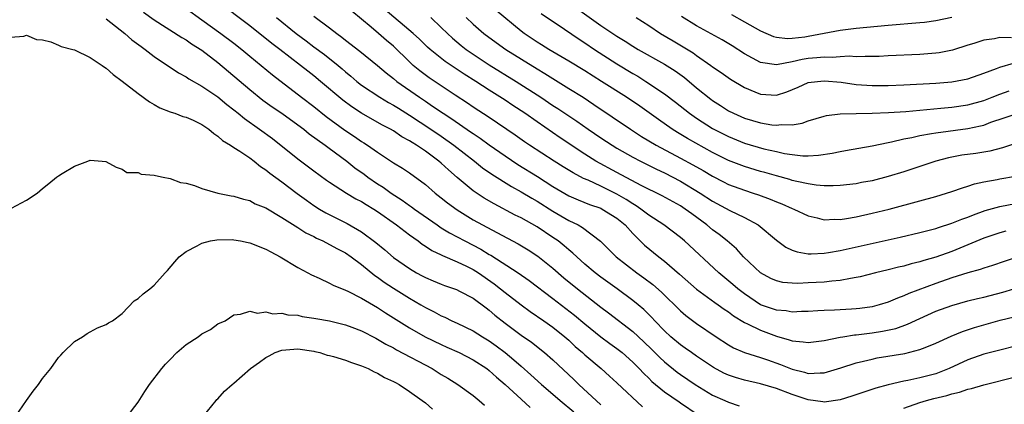
# Model space of a CAD drawing. Units: inches. Extents: x 2526000 to 2529000, y 1536364 to 1539000.
# Drawn here: x 2527376 to 2527500, y 1536719 to 1536767 of the extents above; entities that cross this region are included whole.
import ezdxf

# ---------------------------------------------------------------- set-up
doc = ezdxf.new("R2010")
doc.units = ezdxf.units.IN
doc.header["$MEASUREMENT"] = 0
doc.layers.add('LD25261536_2ft', color=102, linetype='Continuous')

msp = doc.modelspace()

# ---------------------------------------------------------------- linework, layer by layer
at = {"layer": 'LD25261536_2ft'}
for points, elevation in [([(2527501, 1536725.8), (2527499, 1536725.33), (2527497, 1536724.79), (2527495, 1536724.08), (2527492.65, 1536723), (2527491, 1536722.36), (2527489, 1536721.83), (2527487.5, 1536721.5), (2527487, 1536721.41), (2527485.04, 1536720.96), (2527483.47, 1536720.53), (2527480.47, 1536719.53), (2527479, 1536719.07), (2527477, 1536718.79), (2527476.83, 1536718.83), (2527475, 1536719.07), (2527473, 1536719.75), (2527471, 1536720.5), (2527469, 1536721.09), (2527467, 1536721.57), (2527465.89, 1536721.89), (2527465, 1536722.18), (2527464.43, 1536722.43), (2527463.12, 1536723.12), (2527461, 1536724.56), (2527460.37, 1536725), (2527459.58, 1536725.58), (2527459, 1536725.97), (2527457.78, 1536727), (2527457, 1536727.72), (2527455.75, 1536729), (2527455.39, 1536729.39), (2527454.39, 1536730.39), (2527453.66, 1536731), (2527453, 1536731.55), (2527451.03, 1536733), (2527449, 1536734.44), (2527448.28, 1536735), (2527447, 1536736.08), (2527445.97, 1536737), (2527445.48, 1536737.48), (2527445, 1536737.87), (2527444.4, 1536738.4), (2527443.64, 1536739), (2527443, 1536739.45), (2527441, 1536740.78), (2527439, 1536741.89), (2527438.25, 1536742.25), (2527435.63, 1536743.63), (2527434.37, 1536744.37), (2527433, 1536745.28), (2527431, 1536746.95), (2527429.9, 1536747.9), (2527429, 1536748.75), (2527428.7, 1536749), (2527427, 1536750.25), (2527425.88, 1536751), (2527425.33, 1536751.33), (2527425, 1536751.56), (2527424.06, 1536752.06), (2527423, 1536752.79), (2527422.64, 1536753), (2527421.56, 1536753.56), (2527419, 1536755), (2527417.79, 1536755.79), (2527416.66, 1536756.66), (2527413.86, 1536759), (2527413, 1536759.7), (2527412.26, 1536760.26), (2527411.35, 1536761), (2527408.76, 1536763), (2527407.75, 1536763.75), (2527405, 1536765.95), (2527400.93, 1536769)], 9206), ([(2527391.67, 1536767.67), (2527393, 1536766.69), (2527396.49, 1536764.49), (2527397, 1536764.21), (2527397.7, 1536763.7), (2527399, 1536762.92), (2527401, 1536761.38), (2527405, 1536757.96), (2527406.64, 1536756.64), (2527407.8, 1536755.8), (2527409, 1536755), (2527411, 1536753.56), (2527411.75, 1536753), (2527412.43, 1536752.43), (2527414.44, 1536751), (2527414.76, 1536750.76), (2527416.54, 1536749.46), (2527417.15, 1536749), (2527418.18, 1536748.18), (2527419.35, 1536747.35), (2527419.79, 1536747), (2527421, 1536746.17), (2527421.72, 1536745.72), (2527422.7, 1536745), (2527424.11, 1536744.11), (2527425, 1536743.45), (2527425.27, 1536743.27), (2527425.63, 1536743), (2527428.48, 1536741), (2527429, 1536740.66), (2527430.02, 1536740.02), (2527431.93, 1536739), (2527433.96, 1536737.96), (2527435, 1536737.32), (2527435.21, 1536737.21), (2527438.65, 1536735), (2527440.03, 1536734.03), (2527443, 1536731.78), (2527445.7, 1536729.7), (2527447, 1536728.6), (2527449, 1536726.98), (2527450.14, 1536726.14), (2527451, 1536725.54), (2527451.68, 1536725), (2527453, 1536723.82), (2527453.81, 1536723), (2527454.37, 1536722.37), (2527455, 1536721.79), (2527455.39, 1536721.39), (2527457, 1536720.07), (2527458.82, 1536718.82), (2527459, 1536718.72), (2527461.22, 1536717.22)], 9210), ([(2527397, 1536768.11), (2527399, 1536766.71), (2527401.37, 1536765), (2527403, 1536763.77), (2527403.99, 1536763), (2527405, 1536762.14), (2527407.82, 1536759.82), (2527411.46, 1536757), (2527413, 1536755.84), (2527414.58, 1536754.58), (2527416.89, 1536752.89), (2527418.1, 1536752.1), (2527419, 1536751.47), (2527419.3, 1536751.3), (2527419.76, 1536751), (2527421, 1536750.12), (2527423, 1536748.8), (2527424.12, 1536748.12), (2527425, 1536747.52), (2527427, 1536746.07), (2527428.23, 1536745), (2527429, 1536744.41), (2527429.78, 1536743.78), (2527431, 1536742.88), (2527433, 1536741.64), (2527434.16, 1536741), (2527435.96, 1536740.04), (2527438.65, 1536738.65), (2527439.9, 1536737.9), (2527441.09, 1536737.09), (2527443, 1536735.57), (2527444.38, 1536734.38), (2527446.06, 1536733), (2527449, 1536730.69), (2527449.97, 1536729.97), (2527453, 1536727.63), (2527454.37, 1536726.37), (2527455.39, 1536725.39), (2527456.39, 1536724.39), (2527457, 1536723.83), (2527458.56, 1536722.56), (2527459, 1536722.25), (2527460.82, 1536721), (2527463, 1536719.67), (2527464.56, 1536719), (2527465, 1536718.78), (2527466.34, 1536718.34)], 9208), ([(2527501.08, 1536736.92), (2527499.57, 1536736.43), (2527498.09, 1536735.91), (2527497, 1536735.6), (2527496.57, 1536735.43), (2527495, 1536735.01), (2527493, 1536734.36), (2527491, 1536733.66), (2527487.6, 1536732.4), (2527487, 1536732.11), (2527486.17, 1536731.83), (2527485, 1536731.33), (2527483.91, 1536731), (2527483, 1536730.76), (2527481.46, 1536730.54), (2527481, 1536730.48), (2527480.44, 1536730.44), (2527478.31, 1536730.31), (2527477, 1536730.28), (2527476.21, 1536730.22), (2527475, 1536730.15), (2527474.14, 1536730.14), (2527473, 1536730.08), (2527472.22, 1536730.22), (2527471, 1536730.31), (2527470.5, 1536730.5), (2527469, 1536731.01), (2527467, 1536732.36), (2527466.18, 1536733), (2527465.56, 1536733.56), (2527463.81, 1536735), (2527459.5, 1536739), (2527459, 1536739.43), (2527456.9, 1536741), (2527455, 1536742.23), (2527454.03, 1536743), (2527453.42, 1536743.42), (2527453, 1536743.65), (2527452.18, 1536744.18), (2527451, 1536744.87), (2527449, 1536745.86), (2527447.39, 1536746.61), (2527446.84, 1536746.84), (2527445.52, 1536747.52), (2527444.28, 1536748.28), (2527443.13, 1536749), (2527440.07, 1536751), (2527439.43, 1536751.43), (2527438.26, 1536752.26), (2527435, 1536754.47), (2527433, 1536755.77), (2527432.28, 1536756.28), (2527430.75, 1536757.25), (2527427.46, 1536759.46), (2527426.32, 1536760.32), (2527425.49, 1536761), (2527425, 1536761.45), (2527423, 1536763.39), (2527422.12, 1536764.12), (2527421.13, 1536765), (2527420.22, 1536765.78), (2527417.8, 1536767.8)], 9200), ([(2527499.78, 1536740.22), (2527499, 1536740.02), (2527497, 1536739.34), (2527493, 1536737.68), (2527491, 1536736.95), (2527489.47, 1536736.53), (2527489, 1536736.37), (2527487.89, 1536736.11), (2527487, 1536735.85), (2527486.3, 1536735.7), (2527485, 1536735.37), (2527483.44, 1536735), (2527481.49, 1536734.51), (2527481, 1536734.4), (2527480.3, 1536734.3), (2527479, 1536734.03), (2527477.96, 1536733.96), (2527477, 1536733.83), (2527475, 1536733.73), (2527473.68, 1536733.68), (2527473, 1536733.7), (2527471.81, 1536733.81), (2527471, 1536733.98), (2527470.3, 1536734.3), (2527469, 1536734.99), (2527466.88, 1536737), (2527465.99, 1536737.99), (2527464.84, 1536739), (2527463.82, 1536739.82), (2527463, 1536740.4), (2527462.29, 1536741), (2527460.39, 1536742.39), (2527459.59, 1536743), (2527459, 1536743.39), (2527456.67, 1536744.67), (2527454.04, 1536745.96), (2527451, 1536747.57), (2527448.39, 1536749), (2527447, 1536749.88), (2527443.91, 1536751.91), (2527441, 1536753.92), (2527439.47, 1536755), (2527437.98, 1536755.98), (2527437, 1536756.65), (2527435, 1536757.91), (2527433.31, 1536759), (2527431.88, 1536759.88), (2527429.5, 1536761.5), (2527427.62, 1536763), (2527427.29, 1536763.29), (2527426.27, 1536764.27), (2527425.48, 1536765), (2527421.97, 1536767.97)], 9198), ([(2527501, 1536751.23), (2527499.35, 1536750.65), (2527497.76, 1536750.24), (2527496.03, 1536749.97), (2527494.27, 1536749.73), (2527492.6, 1536749.4), (2527491, 1536748.98), (2527487, 1536747.68), (2527485, 1536747.07), (2527483, 1536746.55), (2527481.69, 1536746.31), (2527481, 1536746.16), (2527479, 1536745.93), (2527478.11, 1536745.89), (2527477, 1536745.92), (2527476.01, 1536745.99), (2527475, 1536746.15), (2527473.56, 1536746.44), (2527473, 1536746.59), (2527472.69, 1536746.69), (2527471, 1536747.14), (2527469.56, 1536747.56), (2527469, 1536747.71), (2527467, 1536748.32), (2527465, 1536749.09), (2527463, 1536750.1), (2527459.85, 1536751.85), (2527458.59, 1536752.59), (2527457.93, 1536753), (2527456.21, 1536754.21), (2527453.87, 1536755.87), (2527452.2, 1536757), (2527449.09, 1536759), (2527447, 1536760.32), (2527445, 1536761.54), (2527442.48, 1536763), (2527441.58, 1536763.58), (2527441, 1536763.92), (2527439.39, 1536765), (2527439, 1536765.3), (2527435.89, 1536767.89)], 9192), ([(2527446.09, 1536768.09), (2527449, 1536766.01), (2527451, 1536764.68), (2527452.04, 1536764.04), (2527453, 1536763.42), (2527453.68, 1536763), (2527457, 1536761.14), (2527458.32, 1536760.32), (2527459.48, 1536759.48), (2527461, 1536758.2), (2527462.77, 1536756.78), (2527463, 1536756.61), (2527463.98, 1536755.98), (2527465, 1536755.31), (2527465.61, 1536755), (2527467, 1536754.4), (2527469, 1536753.81), (2527470.43, 1536753.57), (2527471, 1536753.52), (2527471.6, 1536753.6), (2527473, 1536753.57), (2527474.24, 1536753.76), (2527475, 1536754.04), (2527477, 1536754.65), (2527477.28, 1536754.72), (2527479, 1536754.94), (2527481, 1536754.98), (2527483, 1536755), (2527485.08, 1536755.08), (2527487.23, 1536755.23), (2527491.63, 1536755.63), (2527493, 1536755.77), (2527495, 1536756.06), (2527497, 1536756.59), (2527498.05, 1536757), (2527499, 1536757.39), (2527500.19, 1536757.81)], 9188), ([(2527387, 1536766.85), (2527389.33, 1536765), (2527390.21, 1536764.21), (2527391.36, 1536763.36), (2527391.89, 1536763), (2527393, 1536762.13), (2527396.07, 1536760.07), (2527397, 1536759.57), (2527397.33, 1536759.33), (2527399, 1536758.39), (2527401, 1536757.04), (2527402.12, 1536756.12), (2527403, 1536755.45), (2527403.55, 1536755), (2527404.33, 1536754.33), (2527406.22, 1536753), (2527407.82, 1536751.82), (2527411, 1536749.27), (2527413, 1536747.79), (2527414.61, 1536746.61), (2527415, 1536746.35), (2527417.12, 1536745), (2527418.29, 1536744.29), (2527419, 1536743.94), (2527419.56, 1536743.56), (2527420.53, 1536743), (2527421, 1536742.7), (2527423.4, 1536741), (2527425, 1536739.76), (2527426.08, 1536739), (2527426.6, 1536738.6), (2527427, 1536738.35), (2527427.8, 1536737.8), (2527429, 1536737.26), (2527429.17, 1536737.17), (2527431, 1536736.39), (2527432.17, 1536735.83), (2527433, 1536735.41), (2527433.66, 1536735), (2527435.63, 1536733.63), (2527436.44, 1536733), (2527437, 1536732.54), (2527439, 1536731.01), (2527440.16, 1536730.16), (2527441.87, 1536729), (2527443, 1536728.19), (2527444.49, 1536727), (2527445, 1536726.55), (2527445.79, 1536725.79), (2527446.7, 1536725), (2527447, 1536724.72), (2527449.02, 1536723), (2527450.07, 1536722.07), (2527451, 1536721.23), (2527454.22, 1536718.22)], 9212), ([(2527408.36, 1536767), (2527410.79, 1536765), (2527412.06, 1536764.06), (2527413, 1536763.33), (2527414.35, 1536762.35), (2527416.05, 1536761), (2527416.57, 1536760.57), (2527417, 1536760.19), (2527417.66, 1536759.66), (2527418.41, 1536759), (2527419, 1536758.53), (2527421.31, 1536757), (2527422.37, 1536756.37), (2527423, 1536756.03), (2527423.63, 1536755.63), (2527425, 1536754.78), (2527427.69, 1536753), (2527429, 1536752.11), (2527430.59, 1536751), (2527433.17, 1536749), (2527434.18, 1536748.18), (2527435.35, 1536747.35), (2527437.81, 1536745.81), (2527439, 1536745.16), (2527440.34, 1536744.34), (2527441, 1536743.98), (2527443, 1536742.73), (2527445, 1536741.57), (2527446.16, 1536741), (2527446.7, 1536740.7), (2527448.97, 1536738.97), (2527449.98, 1536737.98), (2527450.92, 1536737), (2527453.52, 1536735), (2527454.39, 1536734.39), (2527455.53, 1536733.53), (2527456.6, 1536732.6), (2527459, 1536730.22), (2527459.66, 1536729.66), (2527461, 1536728.65), (2527463.44, 1536727), (2527465, 1536725.97), (2527465.62, 1536725.62), (2527467.03, 1536725.03), (2527469, 1536724.41), (2527469.91, 1536724.09), (2527471.52, 1536723.51), (2527473, 1536722.91), (2527474.55, 1536722.55), (2527475, 1536722.4), (2527476.49, 1536722.49), (2527477, 1536722.46), (2527479.08, 1536723.08), (2527481, 1536723.72), (2527481.92, 1536723.92), (2527483, 1536724.2), (2527483.66, 1536724.34), (2527487.1, 1536724.9), (2527489, 1536725.38), (2527489.66, 1536725.66), (2527491, 1536726.18), (2527492.92, 1536727.08), (2527494.34, 1536727.66), (2527495.85, 1536728.15), (2527497, 1536728.5), (2527499.06, 1536729.06), (2527501.68, 1536729.68)], 9204), ([(2527413, 1536767.18), (2527415, 1536765.71), (2527415.9, 1536765), (2527416.54, 1536764.54), (2527417, 1536764.17), (2527418.79, 1536762.79), (2527421, 1536760.99), (2527422.07, 1536760.07), (2527423, 1536759.36), (2527423.43, 1536759), (2527426.26, 1536757), (2527427, 1536756.5), (2527427.91, 1536755.91), (2527429.22, 1536755), (2527430.3, 1536754.3), (2527432.68, 1536752.68), (2527433, 1536752.45), (2527433.88, 1536751.88), (2527435, 1536751.05), (2527437, 1536749.66), (2527438.6, 1536748.6), (2527441.07, 1536747.07), (2527443, 1536745.84), (2527445, 1536744.67), (2527446.16, 1536744.16), (2527447.58, 1536743.58), (2527449, 1536743.09), (2527449.17, 1536743), (2527451, 1536741.85), (2527452.05, 1536741), (2527453, 1536739.95), (2527454.48, 1536738.48), (2527456.28, 1536737), (2527457, 1536736.45), (2527458.85, 1536734.85), (2527461, 1536732.94), (2527463.28, 1536731.28), (2527463.69, 1536731), (2527464.45, 1536730.45), (2527465, 1536730.1), (2527465.61, 1536729.61), (2527467, 1536728.79), (2527467.37, 1536728.63), (2527469, 1536727.81), (2527471, 1536727.06), (2527472.61, 1536726.61), (2527473, 1536726.46), (2527474.37, 1536726.37), (2527475, 1536726.27), (2527477, 1536726.54), (2527479, 1536726.95), (2527479.32, 1536727), (2527480.78, 1536727.22), (2527481, 1536727.23), (2527483, 1536727.48), (2527484.32, 1536727.68), (2527485.97, 1536728.03), (2527487.45, 1536728.55), (2527489, 1536729.28), (2527491, 1536730.18), (2527493, 1536730.92), (2527495, 1536731.48), (2527496.21, 1536731.79), (2527497, 1536731.97), (2527499.41, 1536732.59), (2527500.79, 1536733)], 9202), ([(2527427.68, 1536767), (2527429, 1536765.76), (2527429.76, 1536765), (2527430.41, 1536764.41), (2527431.49, 1536763.49), (2527432.11, 1536763), (2527433, 1536762.39), (2527435, 1536761.09), (2527438.38, 1536759), (2527441.49, 1536757), (2527443, 1536755.99), (2527443.6, 1536755.6), (2527445.99, 1536753.99), (2527447.4, 1536753), (2527449, 1536751.92), (2527450.4, 1536751), (2527451, 1536750.64), (2527453, 1536749.51), (2527453.96, 1536749), (2527455.99, 1536747.99), (2527457, 1536747.52), (2527459, 1536746.5), (2527461.46, 1536745), (2527463, 1536743.97), (2527465.18, 1536742.82), (2527467, 1536741.94), (2527468.73, 1536741), (2527471, 1536739.09), (2527472.21, 1536738.21), (2527473, 1536737.85), (2527473.62, 1536737.62), (2527475, 1536737.4), (2527475.38, 1536737.38), (2527477, 1536737.47), (2527477.55, 1536737.55), (2527479, 1536737.82), (2527486.53, 1536739.47), (2527489, 1536740.04), (2527491, 1536740.56), (2527491.32, 1536740.68), (2527493, 1536741.21), (2527494.26, 1536741.74), (2527495, 1536741.99), (2527495.71, 1536742.29), (2527497.2, 1536742.8), (2527499, 1536743.32), (2527501, 1536743.69)], 9196), ([(2527432.13, 1536767), (2527433, 1536766.17), (2527434.34, 1536765), (2527435.87, 1536763.87), (2527437.08, 1536763), (2527441, 1536760.55), (2527441.98, 1536759.98), (2527445, 1536758.12), (2527446.77, 1536757), (2527448.11, 1536756.11), (2527452.7, 1536753), (2527454.1, 1536752.1), (2527455.94, 1536751), (2527459, 1536749.38), (2527460.55, 1536748.55), (2527461.82, 1536747.82), (2527463, 1536747.1), (2527464.39, 1536746.39), (2527465, 1536746.08), (2527467, 1536745.35), (2527468.11, 1536745), (2527468.77, 1536744.77), (2527470.24, 1536744.24), (2527471, 1536743.92), (2527471.67, 1536743.67), (2527473, 1536743.08), (2527473.21, 1536743), (2527475, 1536742.13), (2527476.1, 1536741.9), (2527477, 1536741.66), (2527478.29, 1536741.71), (2527479, 1536741.69), (2527479.8, 1536741.8), (2527481, 1536742.01), (2527483, 1536742.47), (2527485.13, 1536743), (2527489, 1536744.03), (2527491, 1536744.59), (2527493, 1536745.2), (2527494.33, 1536745.67), (2527495, 1536745.86), (2527495.85, 1536746.15), (2527497, 1536746.39), (2527498.7, 1536746.7), (2527499, 1536746.78), (2527501, 1536747.12)], 9194), ([(2527441.51, 1536767.51), (2527444.44, 1536765.56), (2527446.29, 1536764.29), (2527447, 1536763.83), (2527448.19, 1536763), (2527451, 1536761.18), (2527453, 1536759.98), (2527453.63, 1536759.63), (2527454.66, 1536759), (2527457, 1536757.44), (2527458.38, 1536756.38), (2527460.12, 1536755), (2527461, 1536754.39), (2527463, 1536753.1), (2527463.18, 1536753), (2527465, 1536752.07), (2527467, 1536751.27), (2527469.44, 1536750.56), (2527471, 1536750.19), (2527472.04, 1536749.96), (2527473, 1536749.82), (2527474.32, 1536749.68), (2527475, 1536749.68), (2527476.27, 1536749.73), (2527478.01, 1536749.99), (2527479, 1536750.21), (2527479.68, 1536750.32), (2527483, 1536750.92), (2527485, 1536751.35), (2527485.43, 1536751.43), (2527487, 1536751.8), (2527487.97, 1536751.97), (2527489, 1536752.21), (2527490.45, 1536752.45), (2527491, 1536752.56), (2527495, 1536753.11), (2527496.58, 1536753.42), (2527497, 1536753.53), (2527497.87, 1536753.87), (2527499.57, 1536754.43), (2527501.05, 1536754.95)], 9190), ([(2527453.42, 1536767), (2527455, 1536765.99), (2527456.47, 1536765), (2527458.06, 1536764.06), (2527459.33, 1536763.33), (2527460.57, 1536762.57), (2527461, 1536762.25), (2527462.78, 1536761), (2527463, 1536760.83), (2527464.09, 1536760.09), (2527465.26, 1536759.26), (2527467, 1536758.22), (2527468.32, 1536757.68), (2527469, 1536757.38), (2527471, 1536757.28), (2527472.31, 1536757.69), (2527473.74, 1536758.26), (2527475, 1536758.84), (2527476.16, 1536759), (2527477, 1536759.08), (2527479.12, 1536758.88), (2527481, 1536758.62), (2527483, 1536758.48), (2527485, 1536758.47), (2527487, 1536758.55), (2527491, 1536758.77), (2527493, 1536758.95), (2527495, 1536759.33), (2527497, 1536760.01), (2527498.6, 1536760.6), (2527499, 1536760.77), (2527500.73, 1536761.27)], 9186), ([(2527500.47, 1536764.47), (2527499, 1536764.48), (2527498.33, 1536764.33), (2527497, 1536764.16), (2527495.76, 1536763.76), (2527495, 1536763.54), (2527493.1, 1536762.9), (2527491.42, 1536762.58), (2527491, 1536762.52), (2527489, 1536762.37), (2527485, 1536762.19), (2527483.88, 1536762.12), (2527483, 1536762.1), (2527482.13, 1536762.13), (2527481, 1536762.08), (2527480.14, 1536762.14), (2527479, 1536762.09), (2527477.99, 1536762.01), (2527477, 1536762.05), (2527476.06, 1536761.94), (2527475, 1536761.85), (2527474.25, 1536761.75), (2527473, 1536761.44), (2527471, 1536761.05), (2527469, 1536761.35), (2527467, 1536762.46), (2527465.46, 1536763.46), (2527464.2, 1536764.2), (2527461, 1536765.96), (2527459.11, 1536767.11)], 9184), ([(2527465.37, 1536767.37), (2527467, 1536766.47), (2527469, 1536765.33), (2527470.64, 1536764.64), (2527471, 1536764.54), (2527472.38, 1536764.38), (2527473, 1536764.41), (2527474.59, 1536764.59), (2527475, 1536764.66), (2527479, 1536765.42), (2527481, 1536765.66), (2527485, 1536766.05), (2527489, 1536766.37), (2527489.57, 1536766.43), (2527491, 1536766.61), (2527493, 1536767.06)], 9182), ([(2527375, 1536764.55), (2527376.68, 1536764.68), (2527377, 1536764.77), (2527378.25, 1536764.25), (2527379, 1536764.21), (2527380.06, 1536763.94), (2527381, 1536763.55), (2527381.36, 1536763.36), (2527382.79, 1536763), (2527383, 1536762.94), (2527385, 1536761.98), (2527386.5, 1536761), (2527386.78, 1536760.78), (2527387, 1536760.65), (2527387.85, 1536759.85), (2527389, 1536759.03), (2527391, 1536757.46), (2527392.42, 1536756.42), (2527393, 1536756.12), (2527393.7, 1536755.7), (2527395, 1536755.2), (2527395.13, 1536755.13), (2527395.58, 1536755), (2527396.6, 1536754.6), (2527397, 1536754.5), (2527397.88, 1536754.12), (2527399, 1536753.6), (2527399.87, 1536753), (2527400.47, 1536752.47), (2527401, 1536752.14), (2527401.58, 1536751.58), (2527402.57, 1536751), (2527403, 1536750.71), (2527403.75, 1536750.25), (2527405, 1536749.41), (2527405.54, 1536749), (2527406.34, 1536748.34), (2527407, 1536747.93), (2527407.5, 1536747.5), (2527409, 1536746.39), (2527410.93, 1536744.93), (2527412.09, 1536744.09), (2527413, 1536743.46), (2527413.73, 1536743), (2527414.53, 1536742.53), (2527417.2, 1536741.2), (2527419, 1536740.16), (2527420.8, 1536738.8), (2527421.9, 1536737.9), (2527423, 1536736.94), (2527425, 1536735.53), (2527425.89, 1536735), (2527426.62, 1536734.62), (2527427, 1536734.4), (2527428, 1536734), (2527429, 1536733.57), (2527429.41, 1536733.41), (2527430.9, 1536732.9), (2527431.3, 1536732.7), (2527433, 1536731.81), (2527434.61, 1536730.61), (2527435, 1536730.33), (2527435.71, 1536729.71), (2527437, 1536728.71), (2527439, 1536727.21), (2527440.3, 1536726.3), (2527441.94, 1536725), (2527443, 1536724.09), (2527445.62, 1536721.62), (2527446.25, 1536721), (2527449, 1536718.48)], 9214), ([(2527375.1, 1536743.1), (2527377, 1536744.12), (2527378.32, 1536745), (2527379, 1536745.56), (2527379.81, 1536746.19), (2527380.77, 1536747), (2527381, 1536747.17), (2527381.46, 1536747.46), (2527383, 1536748.38), (2527384.67, 1536749), (2527385, 1536749.11), (2527386.47, 1536749), (2527386.95, 1536748.95), (2527388.23, 1536748.23), (2527389, 1536747.99), (2527389.59, 1536747.59), (2527391, 1536747.57), (2527391.37, 1536747.37), (2527393, 1536747.26), (2527393.19, 1536747.19), (2527394.15, 1536747), (2527395, 1536746.82), (2527396.31, 1536746.31), (2527397, 1536746.23), (2527398.07, 1536745.93), (2527399, 1536745.57), (2527401, 1536745), (2527402.65, 1536744.65), (2527403, 1536744.6), (2527404.22, 1536744.22), (2527405, 1536744.05), (2527405.67, 1536743.67), (2527407, 1536743.13), (2527409, 1536741.92), (2527411, 1536740.68), (2527412.02, 1536740.02), (2527413, 1536739.55), (2527413.36, 1536739.36), (2527414.15, 1536739), (2527415, 1536738.56), (2527416, 1536738), (2527417, 1536737.49), (2527417.7, 1536737), (2527419, 1536736.03), (2527420.68, 1536734.68), (2527421, 1536734.48), (2527421.85, 1536733.85), (2527423, 1536733.1), (2527425, 1536731.84), (2527426.45, 1536731), (2527427, 1536730.66), (2527428.11, 1536730.11), (2527429, 1536729.61), (2527429.43, 1536729.43), (2527430.31, 1536729), (2527431, 1536728.7), (2527433, 1536727.74), (2527434.15, 1536727), (2527435, 1536726.49), (2527435.87, 1536725.87), (2527436.99, 1536725), (2527438.1, 1536724.1), (2527439, 1536723.29), (2527440.23, 1536722.23), (2527441.57, 1536721), (2527443, 1536719.79), (2527443.9, 1536719), (2527445.6, 1536717.6)], 9216), ([(2527375.64, 1536717), (2527377, 1536718.99), (2527377.84, 1536720.16), (2527378.51, 1536721), (2527379, 1536721.74), (2527380.05, 1536723), (2527381, 1536724.39), (2527381.3, 1536724.7), (2527381.61, 1536725), (2527383, 1536726.39), (2527384, 1536727), (2527384.6, 1536727.4), (2527385, 1536727.61), (2527385.88, 1536728.12), (2527387, 1536728.52), (2527387.27, 1536728.73), (2527387.78, 1536729), (2527389, 1536729.9), (2527390.51, 1536731.49), (2527391, 1536731.77), (2527391.62, 1536732.38), (2527392.44, 1536733), (2527393, 1536733.45), (2527394.38, 1536735), (2527394.69, 1536735.31), (2527395.6, 1536736.4), (2527396.12, 1536737), (2527397, 1536737.67), (2527398.38, 1536738.38), (2527399, 1536738.74), (2527400.06, 1536739), (2527400.85, 1536739.15), (2527402.84, 1536739.16), (2527403, 1536739.15), (2527403.82, 1536739), (2527404.8, 1536738.8), (2527405, 1536738.77), (2527407, 1536737.97), (2527407.62, 1536737.62), (2527408.8, 1536737), (2527411, 1536735.68), (2527412.28, 1536735), (2527412.74, 1536734.74), (2527413.67, 1536734.33), (2527415, 1536733.71), (2527415.44, 1536733.44), (2527417, 1536732.83), (2527417.3, 1536732.7), (2527419, 1536731.84), (2527421, 1536730.67), (2527422.01, 1536730.01), (2527425, 1536728.13), (2527426.96, 1536727), (2527429, 1536726), (2527429.7, 1536725.7), (2527431.22, 1536725), (2527433, 1536724.08), (2527434.7, 1536723), (2527435, 1536722.78), (2527435.92, 1536721.92), (2527437, 1536721.01), (2527439, 1536719.15), (2527440.14, 1536718.14)], 9218), ([(2527389.61, 1536717), (2527391, 1536718.78), (2527391.85, 1536720.15), (2527392.42, 1536721), (2527393.96, 1536723), (2527394.44, 1536723.56), (2527395, 1536724.15), (2527395.85, 1536725), (2527397, 1536726.02), (2527398.51, 1536727), (2527399, 1536727.37), (2527400.08, 1536727.92), (2527401, 1536728.59), (2527401.89, 1536729), (2527403, 1536729.74), (2527403.84, 1536729.84), (2527405, 1536730.19), (2527405.97, 1536729.96), (2527407, 1536730.11), (2527407.87, 1536729.87), (2527409, 1536729.94), (2527409.74, 1536729.74), (2527411, 1536729.69), (2527411.54, 1536729.54), (2527413, 1536729.34), (2527413.27, 1536729.27), (2527415, 1536728.97), (2527417, 1536728.5), (2527417.79, 1536728.21), (2527419, 1536727.75), (2527420.8, 1536726.8), (2527421, 1536726.71), (2527422.06, 1536726.06), (2527423, 1536725.59), (2527423.37, 1536725.37), (2527427.84, 1536723), (2527429, 1536722.28), (2527429.8, 1536721.8), (2527431.07, 1536721), (2527433, 1536719.61), (2527433.75, 1536719), (2527434.41, 1536718.41)], 9220), ([(2527399.14, 1536717), (2527400.77, 1536719), (2527400.87, 1536719.13), (2527401, 1536719.23), (2527401.84, 1536720.16), (2527402.77, 1536721), (2527403, 1536721.17), (2527405.07, 1536723), (2527406.19, 1536723.81), (2527407, 1536724.38), (2527407.41, 1536724.59), (2527408.17, 1536725), (2527409, 1536725.3), (2527411, 1536725.46), (2527413, 1536725.19), (2527413.15, 1536725.15), (2527413.79, 1536725), (2527414.7, 1536724.7), (2527415, 1536724.64), (2527415.48, 1536724.52), (2527417, 1536724.05), (2527417.75, 1536723.75), (2527419, 1536723.36), (2527419.84, 1536723), (2527420.59, 1536722.59), (2527421, 1536722.44), (2527421.89, 1536721.89), (2527423, 1536721.4), (2527423.24, 1536721.24), (2527423.71, 1536721), (2527425, 1536720.14), (2527426.61, 1536719), (2527427, 1536718.69), (2527427.9, 1536717.9)], 9222), ([(2527487, 1536718.05), (2527489, 1536718.76), (2527489.84, 1536719), (2527490.76, 1536719.24), (2527492.38, 1536719.62), (2527493, 1536719.82), (2527493.96, 1536720.04), (2527495, 1536720.41), (2527495.48, 1536720.52), (2527497, 1536720.96), (2527501, 1536721.98)], 9208)]:
    msp.add_lwpolyline(points, dxfattribs=dict(at, elevation=elevation))

doc.saveas('drawing.dxf')
